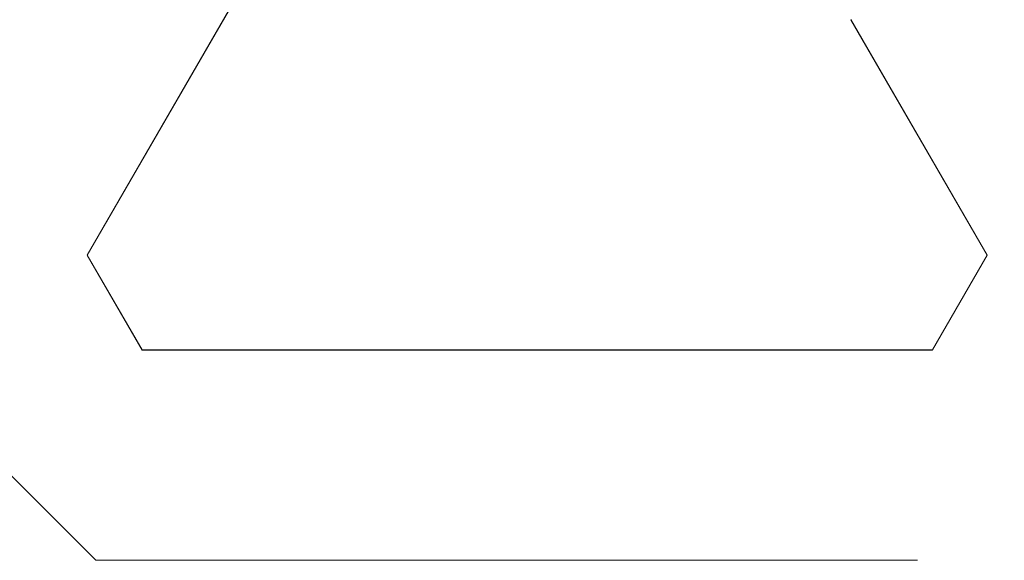
# Model space of a CAD drawing. Extents: x 0 to 171, y -1 to 179.
# Drawn here: x 5 to 5, y 13 to 13 of the extents above; entities that cross this region are included whole.
import ezdxf

# ---------------------------------------------------------------- set-up
doc = ezdxf.new("R2010")
doc.units = 0
doc.header["$MEASUREMENT"] = 0
doc.header["$PDMODE"] = 2
doc.layers.get('0').update_dxf_attribs({"linetype": 'CONTINUOUS'})
doc.layers.get('Defpoints').update_dxf_attribs({"linetype": 'CONTINUOUS'})
doc.layers.add('Dimension', color=2, linetype='CONTINUOUS', lineweight=15)
doc.layers.add('OBJECT DETAIL', color=254, linetype='CONTINUOUS', lineweight=20)
doc.styles.get("Standard").update_dxf_attribs({"font": 'ARIAL.TTF'})
doc.dimstyles.new('Nabco Dimension Arch Style - Autocad', dxfattribs={"dimscale": 7, "dimtxt": 0.125, "dimasz": 0.125, "dimexe": 0.04, "dimexo": 0.04, "dimgap": 0.04, "dimtad": 0, "dimdec": 4, "dimrnd": 2e-05, "dimzin": 4, "dimdsep": 46, "dimlunit": 5, "dimtxsty": 'Standard', "dimcen": 0, "dimclrd": 256, "dimclre": 256, "dimclrt": 256, "dimadec": 1, "dimazin": 1, "dimtm": 1e-09, "dimtfac": 1, "dimtdec": 4, "dimtofl": 0, "dimtmove": 0, "dimatfit": 3, "dimfxl": 0, "dimfrac": 2, "dimtolj": 1, "dimtzin": 4, "dimlwd": -1, "dimlwe": -1, "dimarcsym": 0})

# ---------------------------------------------------------------- blocks, each defined once
blk = doc.blocks.new('*D19')
at = {"layer": 'Defpoints', "color": 0}
for p in [(21.36946, 13.00704), (3.55696, 12.35097), (21.36946, 9.04396)]:
    blk.add_point(p, dxfattribs=at)
at = {"layer": 'Dimension'}
for p, q in [((21.36946, 12.88704), (21.36946, 8.92396)), ((3.55696, 12.23097), (3.55696, 8.92396)), ((3.93196, 9.04396), (11.20452, 9.04396)), ((20.99446, 9.04396), (13.72189, 9.04396))]:
    blk.add_line(p, q, dxfattribs=at)
for points in [[(3.93196, 9.10646), (3.93196, 8.98146), (3.55696, 9.04396)], [(20.99446, 9.10646), (20.99446, 8.98146), (21.36946, 9.04396)]]:
    blk.add_solid(points, dxfattribs=at)
at = {"layer": 'Dimension', "insert": (12.46321, 9.04396), "char_height": 0.375, "attachment_point": 5}
blk.add_mtext('\\A1;SIDELITE', dxfattribs=at)
blk = doc.blocks.new('GLSTOP')
for p, q in [((-0.58637, 0.37217), (-0.3911, 0.37217)), ((-0.3261, 0.30713), (-0.39111, 0.37217)), ((-0.58988, 0.32217), (-0.60286, 0.29965)), ((-0.58988, 0.32214), (-0.60286, 0.29963)), ((-0.58987, 0.32217), (-0.40208, 0.32217)), ((-0.58987, 0.32214), (-0.40208, 0.32214)), ((-0.38909, 0.29965), (-0.4021, 0.32217)), ((-0.38909, 0.29963), (-0.4021, 0.32214)), ((-0.57052, 0.24362), (-0.60286, 0.29965)), ((-0.57052, 0.24359), (-0.60286, 0.29963)), ((-0.38909, 0.29965), (-0.4272, 0.23361)), ((-0.4272, 0.23359), (-0.38909, 0.29963))]:
    blk.add_line(p, q)

msp = doc.modelspace()

# ---------------------------------------------------------------- block references
at = {"layer": 'OBJECT DETAIL', "xscale": 0.75, "yscale": 0.75, "zscale": 0.75, "rotation": 180}
msp.add_blockref('GLSTOP', (4.920561, 13.00681), dxfattribs=at)

# ---------------------------------------------------------------- dimensions: what is measured, and where the dimension line sits
at = {"layer": 'Dimension'}
dim = msp.add_linear_dim(base=(21.369457, 9.04396), p1=(3.556957, 12.350967), p2=(21.369457, 13.007042), text='SIDELITE', dimstyle='Nabco Dimension Arch Style - Autocad', override={"dimscale": 3, "dimlfac": 1.333333, "dimpost": '\\X'}, dxfattribs=at)
dim.commit()
dim.dimension.update_dxf_attribs({"geometry": '*D19', "text_midpoint": (12.463207, 9.04396)})

doc.saveas('drawing.dxf')
